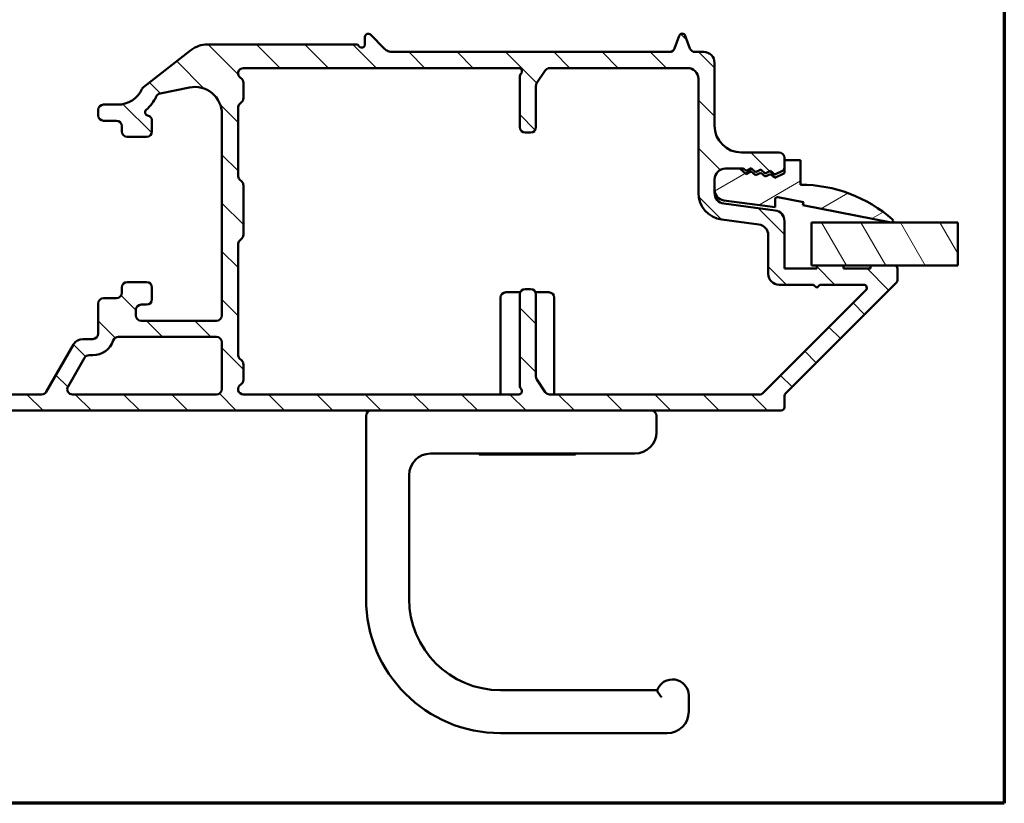
# Model space of a CAD drawing. Units: millimetres. Extents: x 15 to 815, y -287 to 287.
# Drawn here: x 314 to 405, y -287 to -214 of the extents above; entities that cross this region are included whole.
import ezdxf

# ---------------------------------------------------------------- set-up
doc = ezdxf.new("R2010")
doc.units = ezdxf.units.MM
for name, color, linetype, lineweight in [('Border (ISO)', 8, 'Continuous', 70), ('Break Line (ISO)', 7, 'Continuous', 50), ('Hatch (ISO)', 8, 'Continuous', 18), ('Visible (ISO)', 7, 'Continuous', 50)]:
    doc.layers.add(name, color=color, linetype=linetype, lineweight=lineweight)

# ---------------------------------------------------------------- blocks, each defined once
blk = doc.blocks.new('Borders LEIAB A4 Border')
at = {"layer": 'Border (ISO)'}
for p, q in [((200, 287), (200, 10)), ((200, 10), (15, 10))]:
    blk.add_line(p, q, dxfattribs=at)

msp = doc.modelspace()

# ---------------------------------------------------------------- hatches: boundary and pattern name
at = {"layer": 'Hatch (ISO)'}
h = msp.add_hatch(dxfattribs=at)
h.set_pattern_fill('ANSI31', color=256, scale=25.4, angle=90.00021, style=0)
h.set_pattern_definition([(135.0002, (205.098, -297), (-2.245056, -2.24507), [])])
edge = h.paths.add_edge_path()
edge.add_line((304.203, -249.523), (305.01, -250.33))
edge.add_ellipse((305.364, -249.976), major_axis=(0.354, -0.354), ratio=1, start_angle=270, end_angle=315)
edge.add_line((305.364, -250.476), (384.357, -250.476))
edge.add_ellipse((384.357, -250.176), major_axis=(0.3, 0), ratio=1, start_angle=270, end_angle=360)
edge.add_line((384.657, -250.176), (384.657, -249.1))
edge.add_ellipse((384.957, -249.1), major_axis=(0, 0.3), ratio=1, start_angle=45, end_angle=90, ccw=False)
edge.add_line((384.745, -248.888), (395.069, -238.564))
edge.add_ellipse((394.857, -238.352), major_axis=(0.212, 0.212), ratio=1, start_angle=270, end_angle=315)
edge.add_line((395.157, -238.352), (395.157, -237.276))
edge.add_ellipse((394.857, -237.276), major_axis=(0, 0.3), ratio=1, start_angle=270, end_angle=360)
edge.add_line((394.857, -236.976), (392.657, -236.976))
edge.add_line((392.657, -236.976), (392.657, -237.276))
edge.add_line((392.657, -237.276), (390.157, -237.276))
edge.add_line((390.157, -237.276), (390.157, -236.976))
edge.add_line((390.157, -236.976), (387.657, -236.976))
edge.add_line((387.657, -236.976), (387.657, -237.276))
edge.add_line((387.657, -237.276), (384.657, -237.276))
edge.add_line((384.657, -237.276), (384.657, -232.853))
edge.add_ellipse((383.657, -232.853), major_axis=(0, 1), ratio=1, start_angle=270, end_angle=352.5)
edge.add_line((383.787, -231.862), (379.026, -231.235))
edge.add_ellipse((379.157, -230.243), major_axis=(-0.991, 0.131), ratio=1, start_angle=7.5, end_angle=90, ccw=False)
edge.add_line((378.157, -230.243), (378.157, -229.943))
edge.add_line((378.157, -229.943), (378.157, -228.976))
edge.add_ellipse((379.157, -228.976), major_axis=(0, 1), ratio=1, start_angle=0, end_angle=90, ccw=False)
edge.add_line((379.157, -227.976), (380.511, -227.976))
edge.add_line((380.511, -227.976), (381.088, -228.48))
edge.add_line((381.088, -228.48), (381.573, -228.242))
edge.add_line((381.573, -228.242), (381.98, -228.598))
edge.add_line((381.98, -228.598), (382.465, -228.359))
edge.add_line((382.465, -228.359), (382.872, -228.715))
edge.add_line((382.872, -228.715), (383.357, -228.477))
edge.add_line((383.357, -228.477), (383.764, -228.833))
edge.add_line((383.764, -228.833), (384.657, -228.394))
edge.add_line((384.657, -228.394), (384.657, -227.907))
edge.add_line((384.657, -227.907), (384.657, -227.176))
edge.add_line((384.657, -227.176), (384.657, -226.976))
edge.add_ellipse((384.157, -226.976), major_axis=(0, 0.5), ratio=1, start_angle=270, end_angle=360)
edge.add_line((384.157, -226.476), (380.657, -226.476))
edge.add_ellipse((380.657, -223.976), major_axis=(-2.5, 0), ratio=1, start_angle=0, end_angle=90, ccw=False)
edge.add_line((378.157, -223.976), (378.157, -218.126))
edge.add_ellipse((377.157, -218.126), major_axis=(0, 1), ratio=1, start_angle=270, end_angle=360)
edge.add_line((377.157, -217.126), (376.336, -217.126))
edge.add_ellipse((376.336, -216.626), major_axis=(-0.5, 0), ratio=1, start_angle=20, end_angle=90, ccw=False)
edge.add_line((375.866, -216.797), (375.439, -215.623))
edge.add_ellipse((375.157, -215.726), major_axis=(-0.103, 0.282), ratio=1, start_angle=270, end_angle=410)
edge.add_line((374.875, -215.623), (374.448, -216.797))
edge.add_ellipse((373.978, -216.626), major_axis=(-0.171, -0.47), ratio=1, start_angle=20, end_angle=90, ccw=False)
edge.add_line((373.978, -217.126), (348.195, -217.126))
edge.add_ellipse((348.195, -216.126), major_axis=(-1, 0), ratio=1, start_angle=45, end_angle=90, ccw=False)
edge.add_line((347.488, -216.833), (346.169, -215.514))
edge.add_ellipse((345.957, -215.726), major_axis=(-0.212, 0.212), ratio=1, start_angle=270, end_angle=405)
edge.add_line((345.657, -215.726), (345.657, -216.426))
edge.add_ellipse((345.357, -216.426), major_axis=(0, -0.3), ratio=1, start_angle=300, end_angle=450, ccw=False)
edge.add_ellipse((344.837, -216.726), major_axis=(-0.15, 0.26), ratio=1, start_angle=270, end_angle=330)
edge.add_line((344.837, -216.426), (331.018, -216.426))
edge.add_ellipse((331.018, -218.926), major_axis=(-2.5, 0), ratio=1, start_angle=270, end_angle=308)
edge.add_line((329.478, -216.956), (325.066, -220.404))
edge.add_ellipse((325.373, -220.798), major_axis=(-0.308, 0.394), ratio=1, start_angle=0, end_angle=26.8957)
edge.add_ellipse((322.657, -219.525), major_axis=(-1.061, -2.264), ratio=1, start_angle=25.1043, end_angle=90, ccw=False)
edge.add_line((322.657, -222.025), (321.357, -222.025))
edge.add_ellipse((321.357, -222.525), major_axis=(-0.5, 0), ratio=1, start_angle=270, end_angle=360)
edge.add_line((320.857, -222.525), (320.857, -223.025))
edge.add_ellipse((321.357, -223.025), major_axis=(0, -0.5), ratio=1, start_angle=270, end_angle=360)
edge.add_line((321.357, -223.525), (322.557, -223.525))
edge.add_ellipse((322.557, -224.025), major_axis=(0.5, 0), ratio=1, start_angle=0, end_angle=90, ccw=False)
edge.add_line((323.057, -224.025), (323.057, -224.525))
edge.add_ellipse((323.557, -224.525), major_axis=(0, -0.5), ratio=1, start_angle=270, end_angle=360)
edge.add_line((323.557, -225.025), (325.357, -225.025))
edge.add_ellipse((325.357, -224.525), major_axis=(0.5, 0), ratio=1, start_angle=270, end_angle=360)
edge.add_line((325.857, -224.525), (325.857, -223.525))
edge.add_ellipse((325.357, -223.525), major_axis=(0, 0.5), ratio=1, start_angle=270, end_angle=348.81024)
edge.add_ellipse((325.512, -222.74), major_axis=(-0.294, 0.058), ratio=1, start_angle=322.79626, end_angle=450, ccw=False)
edge.add_ellipse((322.657, -219.525), major_axis=(2.991, 2.656), ratio=1, start_angle=270, end_angle=292.59241)
edge.add_ellipse((326.708, -221.484), major_axis=(0.218, 0.45), ratio=1, start_angle=37.30109, end_angle=90, ccw=False)
edge.add_line((326.608, -220.994), (329.358, -220.434))
edge.add_ellipse((329.857, -222.884), major_axis=(2.45, 0.498), ratio=1, start_angle=348.5, end_angle=450, ccw=False)
edge.add_line((332.357, -222.884), (332.357, -241.625))
edge.add_ellipse((331.857, -241.625), major_axis=(0, -0.5), ratio=1, start_angle=0, end_angle=90, ccw=False)
edge.add_line((331.857, -242.125), (324.857, -242.125))
edge.add_ellipse((324.857, -241.625), major_axis=(-0.5, 0), ratio=1, start_angle=0, end_angle=90, ccw=False)
edge.add_line((324.357, -241.625), (324.357, -241.125))
edge.add_ellipse((324.857, -241.125), major_axis=(0, 0.5), ratio=1, start_angle=0, end_angle=90, ccw=False)
edge.add_line((324.857, -240.625), (325.357, -240.625))
edge.add_ellipse((325.357, -240.125), major_axis=(0.5, 0), ratio=1, start_angle=270, end_angle=360)
edge.add_line((325.857, -240.125), (325.857, -239.025))
edge.add_ellipse((325.357, -239.025), major_axis=(0, 0.5), ratio=1, start_angle=270, end_angle=360)
edge.add_line((325.357, -238.525), (323.557, -238.525))
edge.add_ellipse((323.557, -239.025), major_axis=(-0.5, 0), ratio=1, start_angle=270, end_angle=360)
edge.add_line((323.057, -239.025), (323.057, -239.525))
edge.add_ellipse((322.557, -239.525), major_axis=(0, -0.5), ratio=1, start_angle=0, end_angle=90, ccw=False)
edge.add_line((322.557, -240.025), (321.357, -240.025))
edge.add_ellipse((321.357, -240.525), major_axis=(-0.5, 0), ratio=1, start_angle=270, end_angle=360)
edge.add_line((320.857, -240.525), (320.857, -243.325))
edge.add_ellipse((320.357, -243.325), major_axis=(0, -0.5), ratio=1, start_angle=0, end_angle=90, ccw=False)
edge.add_line((320.357, -243.825), (319.434, -243.825))
edge.add_ellipse((319.434, -244.825), major_axis=(-1, 0), ratio=1, start_angle=270, end_angle=330)
edge.add_line((318.568, -244.325), (316.027, -248.726))
edge.add_ellipse((315.594, -248.476), major_axis=(-0.25, -0.433), ratio=1, start_angle=30, end_angle=90, ccw=False)
edge.add_line((315.594, -248.976), (311.707, -248.976))
edge.add_ellipse((311.707, -248.476), major_axis=(-0.5, 0), ratio=1, start_angle=0, end_angle=90, ccw=False)
edge.add_line((311.207, -248.476), (311.207, -245.376))
edge.add_ellipse((310.707, -245.376), major_axis=(0, 0.5), ratio=1, start_angle=270, end_angle=360)
edge.add_line((310.707, -244.876), (308.357, -244.876))
edge.add_ellipse((308.357, -245.576), major_axis=(-0.7, 0), ratio=1, start_angle=270, end_angle=360)
edge.add_ellipse((307.957, -245.576), major_axis=(0, -0.3), ratio=1, start_angle=270, end_angle=360)
edge.add_line((307.957, -245.876), (309.657, -245.876))
edge.add_ellipse((309.657, -246.176), major_axis=(0.3, 0), ratio=1, start_angle=0, end_angle=90, ccw=False)
edge.add_line((309.957, -246.176), (309.957, -247.576))
edge.add_ellipse((309.657, -247.576), major_axis=(0, -0.3), ratio=1, start_angle=0, end_angle=90, ccw=False)
edge.add_line((309.657, -247.876), (308.157, -247.876))
edge.add_ellipse((308.157, -248.376), major_axis=(-0.5, 0), ratio=1, start_angle=270, end_angle=360)
edge.add_line((307.657, -248.376), (307.657, -248.476))
edge.add_ellipse((307.157, -248.476), major_axis=(0, -0.5), ratio=1, start_angle=0, end_angle=90, ccw=False)
edge.add_line((307.157, -248.976), (305.985, -248.976))
edge.add_ellipse((305.985, -248.476), major_axis=(-0.5, 0), ratio=1, start_angle=45, end_angle=90, ccw=False)
edge.add_line((305.632, -248.83), (304.825, -248.023))
edge.add_ellipse((304.471, -248.376), major_axis=(-0.354, 0.354), ratio=1, start_angle=270, end_angle=315)
edge.add_line((304.471, -247.876), (300.207, -247.876))
edge.add_ellipse((300.207, -247.576), major_axis=(-0.3, 0), ratio=1, start_angle=0, end_angle=90, ccw=False)
edge.add_line((299.907, -247.576), (299.907, -246.176))
edge.add_ellipse((300.207, -246.176), major_axis=(0, 0.3), ratio=1, start_angle=0, end_angle=90, ccw=False)
edge.add_line((300.207, -245.876), (300.857, -245.876))
edge.add_ellipse((300.857, -245.576), major_axis=(0.3, 0), ratio=1, start_angle=270, end_angle=360)
edge.add_ellipse((300.457, -245.576), major_axis=(0, 0.7), ratio=1, start_angle=270, end_angle=360)
edge.add_line((300.457, -244.876), (299.157, -244.876))
edge.add_ellipse((299.157, -245.376), major_axis=(-0.5, 0), ratio=1, start_angle=270, end_angle=360)
edge.add_line((298.657, -245.376), (298.657, -248.876))
edge.add_ellipse((299.157, -248.876), major_axis=(0, -0.5), ratio=1, start_angle=270, end_angle=360)
edge.add_line((299.157, -249.376), (303.85, -249.376))
edge.add_ellipse((303.85, -249.876), major_axis=(0.5, 0), ratio=1, start_angle=45, end_angle=90, ccw=False)
edge = h.paths.add_edge_path(flags=0)
edge.add_line((320.011, -245.325), (320.357, -245.325))
edge.add_ellipse((320.357, -243.325), major_axis=(2, 0), ratio=1, start_angle=270, end_angle=341.33708)
edge.add_ellipse((322.725, -244.125), major_axis=(0.16, 0.474), ratio=1, start_angle=15.50807, end_angle=90, ccw=False)
edge.add_line((322.753, -243.626), (322.753, -243.625))
edge.add_line((322.753, -243.625), (331.857, -243.625))
edge.add_ellipse((331.857, -244.125), major_axis=(0.5, 0), ratio=1, start_angle=0, end_angle=90, ccw=False)
edge.add_line((332.357, -244.125), (332.357, -248.476))
edge.add_ellipse((331.857, -248.476), major_axis=(0, -0.5), ratio=1, start_angle=0, end_angle=90, ccw=False)
edge.add_line((331.857, -248.976), (318.481, -248.976))
edge.add_ellipse((318.481, -248.476), major_axis=(-0.5, 0), ratio=1, start_angle=330, end_angle=450, ccw=False)
edge.add_line((318.048, -248.226), (319.578, -245.575))
edge.add_ellipse((320.011, -245.825), major_axis=(0.25, 0.433), ratio=1, start_angle=30, end_angle=90, ccw=False)
edge = h.paths.add_edge_path(flags=0)
edge.add_line((362.824, -218.626), (375.657, -218.626))
edge.add_ellipse((375.657, -219.626), major_axis=(1, 0), ratio=1, start_angle=0, end_angle=90, ccw=False)
edge.add_line((376.657, -219.626), (376.657, -230.243))
edge.add_ellipse((379.157, -230.243), major_axis=(0, -2.5), ratio=1, start_angle=270, end_angle=352.5)
edge.add_line((378.83, -232.722), (382.287, -233.177))
edge.add_ellipse((382.157, -234.169), major_axis=(0.991, -0.131), ratio=1, start_angle=7.5, end_angle=90, ccw=False)
edge.add_line((383.157, -234.169), (383.157, -237.776))
edge.add_ellipse((384.157, -237.776), major_axis=(0, -1), ratio=1, start_angle=270, end_angle=360)
edge.add_line((384.157, -238.776), (387.357, -238.776))
edge.add_line((387.357, -238.776), (387.657, -239.076))
edge.add_line((387.657, -239.076), (387.957, -238.776))
edge.add_line((387.957, -238.776), (392.011, -238.776))
edge.add_ellipse((392.011, -239.076), major_axis=(0.3, 0), ratio=1, start_angle=315, end_angle=450, ccw=False)
edge.add_line((392.223, -239.288), (382.623, -248.888))
edge.add_ellipse((382.411, -248.676), major_axis=(-0.212, -0.212), ratio=1, start_angle=45, end_angle=90, ccw=False)
edge.add_line((382.411, -248.976), (362.824, -248.976))
edge.add_ellipse((362.824, -248.476), major_axis=(-0.5, 0), ratio=1, start_angle=33.69007, end_angle=90, ccw=False)
edge.add_line((362.408, -248.753), (361.641, -247.602))
edge.add_ellipse((362.057, -247.325), major_axis=(-0.277, 0.416), ratio=1, start_angle=56.30993, end_angle=90, ccw=False)
edge.add_line((361.557, -247.325), (361.557, -239.676))
edge.add_ellipse((361.057, -239.676), major_axis=(0, 0.5), ratio=1, start_angle=270, end_angle=360)
edge.add_line((361.057, -239.176), (360.557, -239.176))
edge.add_ellipse((360.557, -239.676), major_axis=(-0.5, 0), ratio=1, start_angle=270, end_angle=360)
edge.add_line((360.057, -239.676), (360.057, -248.147))
edge.add_ellipse((360.557, -248.147), major_axis=(0, -0.5), ratio=1, start_angle=270, end_angle=311.40962)
edge.add_ellipse((359.957, -248.676), major_axis=(0.198, -0.225), ratio=1, start_angle=318.59038, end_angle=450, ccw=False)
edge.add_line((359.957, -248.976), (334.357, -248.976))
edge.add_ellipse((334.357, -248.476), major_axis=(-0.5, 0), ratio=1, start_angle=300, end_angle=450, ccw=False)
edge.add_ellipse((333.857, -247.61), major_axis=(0.433, 0.25), ratio=1, start_angle=270, end_angle=330)
edge.add_line((334.357, -247.61), (334.357, -246.183))
edge.add_ellipse((333.857, -246.183), major_axis=(0, 0.5), ratio=1, start_angle=270, end_angle=315)
edge.add_line((334.21, -245.83), (334.003, -245.623))
edge.add_ellipse((334.357, -245.269), major_axis=(-0.354, 0.354), ratio=1, start_angle=45, end_angle=90, ccw=False)
edge.add_line((333.857, -245.269), (333.857, -235.033))
edge.add_ellipse((334.357, -235.033), major_axis=(0, 0.5), ratio=1, start_angle=45, end_angle=90, ccw=False)
edge.add_line((334.003, -234.68), (334.21, -234.473))
edge.add_ellipse((333.857, -234.119), major_axis=(0.354, 0.354), ratio=1, start_angle=270, end_angle=315)
edge.add_line((334.357, -234.119), (334.357, -229.533))
edge.add_ellipse((333.857, -229.533), major_axis=(0, 0.5), ratio=1, start_angle=270, end_angle=315)
edge.add_line((334.21, -229.18), (334.003, -228.973))
edge.add_ellipse((334.357, -228.619), major_axis=(-0.354, 0.354), ratio=1, start_angle=45, end_angle=90, ccw=False)
edge.add_line((333.857, -228.619), (333.857, -222.333))
edge.add_ellipse((334.357, -222.333), major_axis=(0, 0.5), ratio=1, start_angle=45, end_angle=90, ccw=False)
edge.add_line((334.003, -221.98), (334.21, -221.773))
edge.add_ellipse((333.857, -221.419), major_axis=(0.354, 0.354), ratio=1, start_angle=270, end_angle=315)
edge.add_line((334.357, -221.419), (334.357, -219.992))
edge.add_ellipse((333.857, -219.992), major_axis=(0, 0.5), ratio=1, start_angle=270, end_angle=330)
edge.add_ellipse((334.357, -219.126), major_axis=(-0.433, 0.25), ratio=1, start_angle=300, end_angle=450, ccw=False)
edge.add_line((334.357, -218.626), (359.957, -218.626))
edge.add_ellipse((359.957, -218.926), major_axis=(0.3, 0), ratio=1, start_angle=318.59038, end_angle=450, ccw=False)
edge.add_ellipse((360.557, -219.455), major_axis=(-0.331, -0.375), ratio=1, start_angle=270, end_angle=311.40962)
edge.add_line((360.057, -219.455), (360.057, -224.126))
edge.add_ellipse((360.557, -224.126), major_axis=(0, -0.5), ratio=1, start_angle=270, end_angle=360)
edge.add_line((360.557, -224.626), (361.057, -224.626))
edge.add_ellipse((361.057, -224.126), major_axis=(0.5, 0), ratio=1, start_angle=270, end_angle=360)
edge.add_line((361.557, -224.126), (361.557, -220.277))
edge.add_ellipse((362.057, -220.277), major_axis=(0, 0.5), ratio=1, start_angle=56.30993, end_angle=90, ccw=False)
edge.add_line((361.641, -220), (362.408, -218.849))
edge.add_ellipse((362.824, -219.126), major_axis=(0.277, 0.416), ratio=1, start_angle=33.69007, end_angle=90, ccw=False)
h = msp.add_hatch(dxfattribs=at)
h.set_pattern_fill('ANSI31', color=256, scale=25.4, angle=-14.99998, style=0)
h.set_pattern_definition([(30, (205.098, -297), (-1.5875, 2.74963), [])])
edge = h.paths.add_edge_path()
edge.add_line((381.088, -228.18), (380.854, -227.976))
edge.add_line((380.854, -227.976), (380.511, -227.976))
edge.add_line((380.511, -227.976), (379.157, -227.976))
edge.add_ellipse((379.157, -228.976), major_axis=(-1, 0), ratio=1, start_angle=270, end_angle=360)
edge.add_line((378.157, -228.976), (378.157, -229.943))
edge.add_ellipse((379.157, -229.943), major_axis=(0, -1), ratio=1, start_angle=270, end_angle=352.5)
edge.add_line((379.026, -230.935), (383.787, -231.562))
edge.add_line((383.787, -231.562), (383.787, -230.85))
edge.add_ellipse((384.01, -230.85), major_axis=(0, 0.223), ratio=1, start_angle=349.1, end_angle=450, ccw=False)
edge.add_line((384.052, -230.631), (386.415, -231.086))
edge.add_line((386.415, -231.086), (386.357, -231.39))
edge.add_line((386.357, -231.39), (394.578, -232.973))
edge.add_ellipse((394.607, -232.826), major_axis=(0.147, -0.028), ratio=1, start_angle=270, end_angle=419.41682)
edge.add_ellipse((386.157, -242.383), major_axis=(-9.669, 8.549), ratio=1, start_angle=270, end_angle=311.48318)
edge.add_line((386.157, -229.476), (386.157, -227.176))
edge.add_line((386.157, -227.176), (384.657, -227.176))
edge.add_line((384.657, -227.176), (384.657, -227.907))
edge.add_ellipse((384.357, -227.907), major_axis=(0, -0.3), ratio=1, start_angle=26.19007, end_angle=90, ccw=False)
edge.add_line((384.489, -228.176), (383.764, -228.533))
edge.add_line((383.764, -228.533), (383.357, -228.177))
edge.add_line((383.357, -228.177), (382.872, -228.415))
edge.add_line((382.872, -228.415), (382.465, -228.059))
edge.add_line((382.465, -228.059), (381.98, -228.298))
edge.add_line((381.98, -228.298), (381.573, -227.942))
edge.add_line((381.573, -227.942), (381.088, -228.18))
h = msp.add_hatch(dxfattribs=at)
h.set_pattern_fill('ANSI31', color=256, scale=25.4, angle=75.00018, style=0)
h.set_pattern_definition([(120.0002, (205.098, -297), (-2.749626, -1.58751), [])])
h.paths.add_polyline_path([(400.785, -232.976), (400.785, -236.976), (394.857, -236.976), (392.657, -236.976), (390.157, -236.976), (387.657, -236.976), (387.157, -236.976), (387.157, -232.976)])

# ---------------------------------------------------------------- linework, layer by layer
at = {"layer": 'Break Line (ISO)'}
msp.add_line((400.785, -232.976), (400.785, -236.976), dxfattribs=at)
at = {"layer": 'Visible (ISO)'}
for p, q in [((345.657, -215.726), (345.657, -216.426)), ((347.488, -216.833), (346.169, -215.514)), ((374.875, -215.623), (374.448, -216.797)), ((375.866, -216.797), (375.439, -215.623)), ((344.837, -216.426), (331.018, -216.426)), ((329.478, -216.956), (325.066, -220.404)), ((373.978, -217.126), (348.195, -217.126)), ((377.157, -217.126), (376.336, -217.126)), ((334.357, -218.626), (359.957, -218.626)), ((362.824, -218.626), (375.657, -218.626)), ((378.157, -223.976), (378.157, -218.126)), ((360.057, -219.455), (360.057, -224.126)), ((361.641, -220), (362.408, -218.849)), ((376.657, -219.626), (376.657, -230.243)), ((326.608, -220.994), (329.358, -220.434)), ((334.357, -221.419), (334.357, -219.992)), ((361.557, -224.126), (361.557, -220.277)), ((322.657, -222.025), (321.357, -222.025)), ((333.857, -228.619), (333.857, -222.333)), ((334.003, -221.98), (334.21, -221.773)), ((320.857, -222.525), (320.857, -223.025)), ((332.357, -222.884), (332.357, -241.625)), ((321.357, -223.525), (322.557, -223.525)), ((323.057, -224.025), (323.057, -224.525)), ((325.857, -224.525), (325.857, -223.525)), ((323.557, -225.025), (325.357, -225.025)), ((360.557, -224.626), (361.057, -224.626)), ((384.157, -226.476), (380.657, -226.476)), ((384.657, -228.394), (384.657, -226.976)), ((386.157, -227.176), (384.657, -227.176)), ((384.657, -227.176), (384.657, -227.907)), ((386.157, -229.476), (386.157, -227.176)), ((379.157, -227.976), (380.511, -227.976)), ((380.854, -227.976), (379.157, -227.976)), ((380.511, -227.976), (381.088, -228.48)), ((381.088, -228.18), (380.854, -227.976)), ((381.573, -227.942), (381.088, -228.18)), ((381.088, -228.48), (381.573, -228.242)), ((381.98, -228.298), (381.573, -227.942)), ((381.573, -228.242), (381.98, -228.598)), ((382.465, -228.059), (381.98, -228.298)), ((381.98, -228.598), (382.465, -228.359)), ((382.872, -228.415), (382.465, -228.059)), ((382.465, -228.359), (382.872, -228.715)), ((383.357, -228.177), (382.872, -228.415)), ((382.872, -228.715), (383.357, -228.477)), ((383.764, -228.533), (383.357, -228.177)), ((383.357, -228.477), (383.764, -228.833)), ((384.489, -228.176), (383.764, -228.533)), ((383.764, -228.833), (384.657, -228.394)), ((334.21, -229.18), (334.003, -228.973)), ((334.357, -234.119), (334.357, -229.533)), ((378.157, -230.243), (378.157, -228.976)), ((378.157, -228.976), (378.157, -229.943)), ((384.052, -230.631), (386.415, -231.086)), ((379.026, -230.935), (383.787, -231.562)), ((383.787, -231.862), (379.026, -231.235)), ((383.787, -231.562), (383.787, -230.85)), ((386.415, -231.086), (386.357, -231.39)), ((386.357, -231.39), (394.578, -232.973)), ((378.83, -232.722), (382.287, -233.177)), ((384.657, -237.276), (384.657, -232.853)), ((400.785, -232.976), (387.157, -232.976)), ((387.157, -232.976), (387.157, -236.976)), ((383.157, -234.169), (383.157, -237.776)), ((333.857, -245.269), (333.857, -235.033)), ((334.003, -234.68), (334.21, -234.473)), ((387.157, -236.976), (400.785, -236.976)), ((390.157, -236.976), (387.657, -236.976)), ((387.657, -236.976), (387.657, -237.276)), ((390.157, -237.276), (390.157, -236.976)), ((394.857, -236.976), (392.657, -236.976)), ((392.657, -236.976), (392.657, -237.276)), ((387.657, -237.276), (384.657, -237.276)), ((392.657, -237.276), (390.157, -237.276)), ((395.157, -238.352), (395.157, -237.276)), ((325.357, -238.525), (323.557, -238.525)), ((384.157, -238.776), (387.357, -238.776)), ((384.745, -248.888), (395.069, -238.564)), ((387.357, -238.776), (387.657, -239.076)), ((387.657, -239.076), (387.957, -238.776)), ((387.957, -238.776), (392.011, -238.776)), ((323.057, -239.025), (323.057, -239.525)), ((325.857, -240.125), (325.857, -239.025)), ((358.757, -239.476), (360.099, -239.476)), ((360.057, -239.676), (360.057, -248.147)), ((361.057, -239.176), (360.557, -239.176)), ((361.515, -239.476), (362.757, -239.476)), ((361.557, -247.325), (361.557, -239.676)), ((392.223, -239.288), (382.623, -248.888)), ((320.857, -240.525), (320.857, -243.325)), ((322.557, -240.025), (321.357, -240.025)), ((324.857, -240.625), (325.357, -240.625)), ((358.257, -248.976), (358.257, -239.976)), ((363.257, -248.976), (363.257, -239.976)), ((324.357, -241.625), (324.357, -241.125)), ((331.857, -242.125), (324.857, -242.125)), ((318.568, -244.325), (316.027, -248.726)), ((320.357, -243.825), (319.434, -243.825)), ((322.753, -243.626), (322.753, -243.625)), ((322.753, -243.625), (331.857, -243.625)), ((332.357, -244.125), (332.357, -248.476)), ((320.011, -245.325), (320.357, -245.325)), ((318.048, -248.226), (319.578, -245.575)), ((334.21, -245.83), (334.003, -245.623)), ((334.357, -247.61), (334.357, -246.183)), ((362.408, -248.753), (361.641, -247.602)), ((315.594, -248.976), (311.707, -248.976)), ((331.857, -248.976), (318.481, -248.976)), ((359.957, -248.976), (334.357, -248.976)), ((382.411, -248.976), (362.824, -248.976)), ((384.657, -250.176), (384.657, -249.1)), ((305.364, -250.476), (384.357, -250.476)), ((345.757, -250.976), (345.757, -267.976)), ((372.757, -252.476), (372.757, -250.976)), ((351.757, -254.476), (370.757, -254.476)), ((365.157, -254.576), (356.357, -254.576)), ((349.757, -267.976), (349.757, -256.476)), ((372.843, -276.476), (358.257, -276.476)), ((375.757, -278.476), (375.757, -276.976)), ((358.257, -280.476), (373.757, -280.476))]:
    msp.add_line(p, q, dxfattribs=at)
for centre, radius, start, end in [((345.957, -215.726), 0.3, 45, 180), ((375.157, -215.726), 0.3, 20, 160), ((331.018, -218.926), 2.5, 90, 128), ((344.837, -216.726), 0.3, 30, 90), ((345.357, -216.426), 0.3, 210, 0), ((348.195, -216.126), 1, 225, 270), ((373.978, -216.626), 0.5, 270, 340), ((376.336, -216.626), 0.5, 200, 270), ((377.157, -218.126), 1, 0, 90), ((334.357, -219.126), 0.5, 90, 240), ((359.957, -218.926), 0.3, 318.59038, 90), ((362.824, -219.126), 0.5, 90, 146.30993), ((375.657, -219.626), 1, 0, 90), ((333.857, -219.992), 0.5, 0, 60), ((360.557, -219.455), 0.5, 138.59038, 180), ((322.657, -219.525), 2.5, 270, 334.8957), ((325.373, -220.798), 0.5, 128, 154.8957), ((329.857, -222.884), 2.5, 0, 101.5), ((362.057, -220.277), 0.5, 146.30993, 180), ((322.657, -219.525), 4, 311.6065, 334.19891), ((326.708, -221.484), 0.5, 101.5, 154.19891), ((333.857, -221.419), 0.5, 315, 0), ((321.357, -222.525), 0.5, 90, 180), ((334.357, -222.333), 0.5, 135, 180), ((321.357, -223.025), 0.5, 180, 270), ((325.512, -222.74), 0.3, 131.6065, 258.81024), ((325.357, -223.525), 0.5, 0, 78.81024), ((322.557, -224.025), 0.5, 0, 90), ((360.557, -224.126), 0.5, 180, 270), ((361.057, -224.126), 0.5, 270, 0), ((380.657, -223.976), 2.5, 180, 270), ((323.557, -224.525), 0.5, 180, 270), ((325.357, -224.525), 0.5, 270, 0), ((384.157, -226.976), 0.5, 0, 90), ((384.357, -227.907), 0.3, 296.19007, 0), ((334.357, -228.619), 0.5, 180, 225), ((379.157, -228.976), 1, 90, 180), ((379.157, -228.976), 1, 90, 180), ((333.857, -229.533), 0.5, 0, 45), ((386.157, -242.383), 12.907, 48.51682, 90), ((379.157, -230.243), 2.5, 180, 262.5), ((379.157, -229.943), 1, 180, 262.5), ((379.157, -230.243), 1, 180, 262.5), ((384.01, -230.85), 0.223, 79.1, 180), ((383.657, -232.853), 1, 0, 82.5), ((382.157, -234.169), 1, 0, 82.5), ((394.607, -232.826), 0.15, 259.1, 48.51682), ((333.857, -234.119), 0.5, 315, 0), ((334.357, -235.033), 0.5, 135, 180), ((394.857, -237.276), 0.3, 0, 90), ((384.157, -237.776), 1, 180, 270), ((323.557, -239.025), 0.5, 90, 180), ((325.357, -239.025), 0.5, 0, 90), ((392.011, -239.076), 0.3, 315, 90), ((394.857, -238.352), 0.3, 315, 0), ((322.557, -239.525), 0.5, 270, 0), ((358.757, -239.976), 0.5, 90, 180), ((360.557, -239.676), 0.5, 90, 180), ((361.057, -239.676), 0.5, 0, 90), ((362.757, -239.976), 0.5, 0, 90), ((321.357, -240.525), 0.5, 90, 180), ((324.857, -241.125), 0.5, 90, 180), ((325.357, -240.125), 0.5, 270, 0), ((324.857, -241.625), 0.5, 180, 270), ((331.857, -241.625), 0.5, 270, 0), ((320.357, -243.325), 0.5, 270, 0), ((319.434, -244.825), 1, 90, 150), ((320.357, -243.325), 2, 270, 341.33708), ((322.725, -244.125), 0.5, 86.84515, 161.33708), ((331.857, -244.125), 0.5, 0, 90), ((320.011, -245.825), 0.5, 90, 150), ((334.357, -245.269), 0.5, 180, 225), ((333.857, -246.183), 0.5, 0, 45), ((334.357, -248.476), 0.5, 120, 270), ((333.857, -247.61), 0.5, 300, 0), ((362.057, -247.325), 0.5, 180, 213.69007), ((315.594, -248.476), 0.5, 270, 330), ((318.481, -248.476), 0.5, 150, 270), ((331.857, -248.476), 0.5, 270, 0), ((359.957, -248.676), 0.3, 270, 41.40962), ((360.557, -248.147), 0.5, 180, 221.40962), ((362.824, -248.476), 0.5, 213.69007, 270), ((382.411, -248.676), 0.3, 270, 315), ((384.957, -249.1), 0.3, 135, 180), ((346.257, -250.976), 0.5, 90, 180), ((372.257, -250.976), 0.5, 0, 90), ((384.357, -250.176), 0.3, 270, 0), ((370.757, -252.476), 2, 270, 0), ((351.757, -256.476), 2, 90, 180), ((356.357, -254.476), 0.1, 180, 270), ((365.157, -254.476), 0.1, 270, 0), ((358.257, -267.976), 12.5, 180, 270), ((358.257, -267.976), 8.5, 180, 270), ((374.257, -276.976), 1.5, 0, 161.01045), ((373.757, -278.476), 2, 270, 0)]:
    msp.add_arc(centre, radius, start, end, dxfattribs=at)
msp.add_open_spline([(373.257, -277.134), (373.256, -277.133), (373.255, -277.132), (373.201, -277.081), (373.15, -277.026), (373.057, -276.913), (373.014, -276.856), (372.942, -276.748), (372.912, -276.697), (372.869, -276.611), (372.854, -276.575), (372.837, -276.52), (372.834, -276.5), (372.838, -276.488)], degree=3, knots=[-0.00044407, -0.00044407, -0.00044407, -0.00044407, 0, 0, 0.02248529, 0.02248529, 0.04387923, 0.04387923, 0.06365472, 0.06365472, 0.08063779, 0.08063779, 0.0969511, 0.0969511, 0.0969511, 0.0969511], dxfattribs=at)

# ---------------------------------------------------------------- block references
msp.add_blockref('Borders LEIAB A4 Border', (205.098, -297))

doc.saveas('drawing.dxf')
